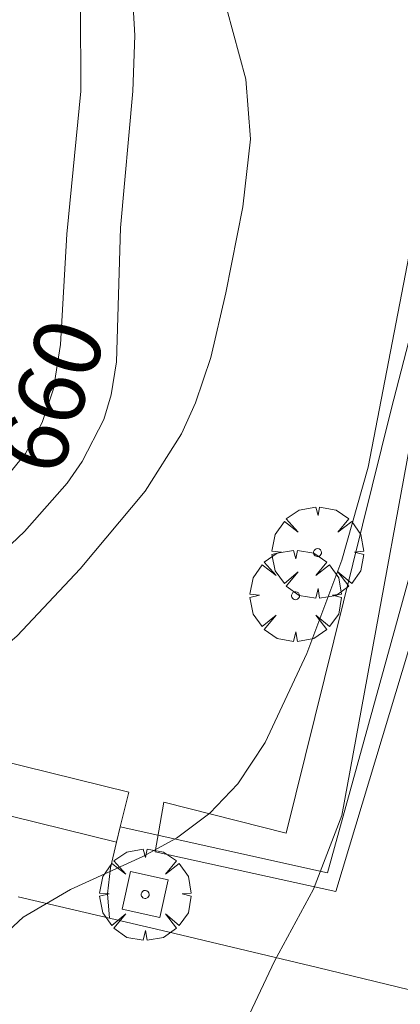
# Model space of a CAD drawing. Units: millimetres. Extents: x 421000 to 422002, y 4487999 to 4488501.
# Drawn here: x 421328 to 421338, y 4488166 to 4488192 of the extents above; entities that cross this region are included whole.
import ezdxf

# ---------------------------------------------------------------- set-up
doc = ezdxf.new("R2010")
doc.units = ezdxf.units.MM
doc.header["$MEASUREMENT"] = 0
doc.linetypes.add('VADO', pattern=[9.01, 2.71, -0.9, 0.9, -0.9, 0.9, -0.9, 0.9, -0.9])
doc.layers.get('0').update_dxf_attribs({"lineweight": 9})
for name, color, linetype, lineweight in [('f050002l_curvanivel_cgn', 23, 'Continuous', 9), ('f050002l_curvanivel_mae', 213, 'Continuous', 9), ('f061013p_arbol', 91, 'Continuous', 9), ('f070047l_seto', 91, 'Continuous', 9), ('f070048l_alambrada', 7, 'ALAMBRADA_3', 9), ('f070057s_edificacionligera', 11, 'Continuous', 9), ('f070058l_elementoconstruido_bordillo', 30, 'Continuous', 9), ('f071045l_vado', 30, 'VADO', 9), ('f081046p_alcorque', 34, 'Continuous', 9)]:
    doc.layers.add(name, color=color, linetype=linetype, lineweight=lineweight)
doc.styles.get("Standard").update_dxf_attribs({"font": 'arial.ttf'})
doc.linetypes.add('ALAMBRADA_3', pattern='A,6.1e-05,[1,alambrada_3.shx,S=1,R=0,X=0,Y=0],-6.119413', length=6.119474)

# ---------------------------------------------------------------- blocks, each defined once
blk = doc.blocks.new('arbol')
at = {"color": 0, "linetype": 'Continuous', "lineweight": 0, "flags": 128}
for points in [[(0.96, 0.012), (1.2, 0.036), (1.128, 0.468), (0.888, 0.804), (0.528, 0.528), (0.816, 0.876), (0.48, 1.104), (0.048, 1.176), (0.012, 0.96), (-0.048, 1.176), (-0.48, 1.104), (-0.816, 0.876), (-0.504, 0.528), (-0.864, 0.804), (-1.104, 0.468), (-1.188, 0.036), (-0.936, 0.012)], [(-0.936, 0.012), (-1.188, -0.048), (-1.104, -0.48), (-0.864, -0.804), (-0.504, -0.504), (-0.816, -0.876), (-0.48, -1.116)], [(-0.48, -1.116), (-0.048, -1.188), (0.012, -0.936), (0.048, -1.188), (0.48, -1.116), (0.816, -0.876), (0.528, -0.504), (0.888, -0.804), (1.128, -0.48), (1.2, -0.048), (0.96, 0.012)]]:
    blk.add_lwpolyline(points, dxfattribs=at)
at = {"color": 0, "linetype": 'Continuous', "lineweight": 0, "extrusion": (0, 0, -1)}
for start, end in [(180.0229, 7.5946), (7.2233, 180.0229)]:
    blk.add_arc((0, 0), 0.104, start, end, dxfattribs=at)
blk = doc.blocks.new('alcorque')
at = {"layer": 'f081046p_alcorque'}
blk.add_lwpolyline([(-0.5, -0.5), (0.5, -0.5), (0.5, 0.5), (-0.5, 0.5)], close=True, dxfattribs=at)

msp = doc.modelspace()

# ---------------------------------------------------------------- linework, layer by layer
at = {"layer": 'f050002l_curvanivel_cgn'}
for points in [[(421320.36, 4488165.519, 658), (421320.223, 4488166.84, 658), (421320.279, 4488167.643, 658), (421320.676, 4488169.202, 658), (421321.018, 4488169.929, 658), (421321.756, 4488170.938, 658), (421322.882, 4488171.905, 658), (421325.627, 4488173.59, 658), (421326.858, 4488174.435, 658), (421328.257, 4488175.644, 658), (421329.889, 4488177.383, 658), (421331.586, 4488179.412, 658), (421332.525, 4488180.898, 658), (421332.897, 4488181.703, 658), (421333.296, 4488182.886, 658), (421333.682, 4488184.571, 658), (421334.126, 4488186.801, 658), (421334.324, 4488188.563, 658), (421334.205, 4488190.122, 658), (421333.38, 4488193.168, 658)], [(421313.529, 4488165.611, 659), (421313.625, 4488166.956, 659), (421313.962, 4488168.327, 659), (421314.467, 4488169.586, 659), (421315.154, 4488170.724, 659), (421316.044, 4488171.692, 659), (421316.568, 4488172.098, 659), (421317.486, 4488172.609, 659), (421318.866, 4488173.107, 659), (421322.729, 4488174.289, 659), (421324.402, 4488175.043, 659), (421325.558, 4488175.777, 659), (421326.676, 4488176.685, 659), (421328.449, 4488178.356, 659), (421329.552, 4488179.614, 659), (421329.945, 4488180.176, 659), (421330.505, 4488181.276, 659), (421330.701, 4488181.917, 659), (421330.841, 4488182.772, 659), (421330.945, 4488186.256, 659), (421331.264, 4488189.815, 659), (421331.318, 4488191.258, 659), (421331.226, 4488192.777, 659)], [(421326.673, 4488165.797, 657), (421326.948, 4488166.525, 657), (421327.334, 4488167.206, 657), (421327.642, 4488167.61, 657), (421328.409, 4488168.325, 657), (421329.643, 4488169.049, 657), (421331.523, 4488169.899, 657), (421332.399, 4488170.384, 657), (421333.263, 4488171.028, 657), (421333.993, 4488171.795, 657), (421334.705, 4488172.871, 657), (421335.791, 4488175.181, 657), (421336.704, 4488177.613, 657), (421337.385, 4488180.029, 657), (421338.979, 4488188.296, 657)], [(421334.299, 4488165.801, 656), (421334.945, 4488167.18, 656), (421335.96, 4488169.05, 656), (421336.701, 4488170.972, 656), (421339.277, 4488184.986, 656)]]:
    msp.add_polyline3d(points, dxfattribs=at)
at = {"layer": 'f050002l_curvanivel_mae'}
msp.add_polyline3d([(421327.635, 4488179.372, 660), (421328.467, 4488180.385, 660), (421328.906, 4488181.197, 660), (421329.198, 4488182.069, 660), (421329.384, 4488183.221, 660), (421329.546, 4488186.091, 660), (421329.908, 4488189.815, 660), (421329.899, 4488192.035, 660)], dxfattribs=at)
at = {"layer": 'f070047l_seto'}
msp.add_polyline3d([(421347.993, 4488211.621, 655.515), (421344.396, 4488196.561, 657.177), (421341.064, 4488183.976, 656.725), (421336.541, 4488168.99, 658.133), (421331.842, 4488170.026, 658.133), (421332.072, 4488171.318, 658.133), (421335.254, 4488170.511, 658.133), (421337.987, 4488181.528, 656.725), (421338.441, 4488183.307, 656.725), (421343.923, 4488202.633, 657.114), (421346.071, 4488212.097, 657.298)], dxfattribs=at)
at = {"layer": 'f070048l_alambrada'}
msp.add_polyline3d([(421299.625, 4488195.138, 663.537), (421297.325, 4488198.418, 663.387), (421289.765, 4488208.738, 665.987), (421309.185, 4488222.188, 661.811), (421339.865, 4488243.038, 657.005), (421350.845, 4488220.088, 655.607), (421347.265, 4488209.348, 655.515), (421341.184, 4488187.048, 657.177), (421336.331, 4488169.48, 658.133), (421330.936, 4488170.671, 659.266)], dxfattribs=at)
at = {"layer": 'f070057s_edificacionligera'}
msp.add_polyline3d([(421326.721, 4488171.29, 659.893), (421330.838, 4488170.273, 659.266), (421330.936, 4488170.671, 659.266), (421331.159, 4488171.574, 659.266), (421327.043, 4488172.591, 659.893), (421326.847, 4488171.798, 659.893)], close=True, dxfattribs=at)
at = {"layer": 'f070058l_elementoconstruido_bordillo'}
msp.add_polyline3d([(421328.284, 4488168.858, 656.85), (421332.173, 4488167.946, 656.37), (421336.066, 4488167.016, 655.86), (421339.962, 4488166.067, 655.36)], dxfattribs=at)
at = {"layer": 'f071045l_vado'}
msp.add_polyline3d([(421330.838, 4488170.273, 658.133), (421330.685, 4488169.606, 658.133), (421330.604, 4488168.932, 658.133), (421330.659, 4488168.301, 658.133)], dxfattribs=at)

# ---------------------------------------------------------------- block references
at = {"layer": 'f061013p_arbol'}
for p in [(421336.069, 4488177.812, 660.701), (421335.495, 4488176.688, 658.133), (421331.584, 4488168.916, -50.94)]:
    msp.add_blockref('arbol', p, dxfattribs=at)
at = {"layer": 'f081046p_alcorque', "rotation": 347.4968989799}
msp.add_blockref('alcorque', (421331.584, 4488168.916, 656.575), dxfattribs=at)

# ---------------------------------------------------------------- texts
at = {"layer": 'f050002l_curvanivel_mae', "insert": (421329.134, 4488181.878, 660), "char_height": 1.75, "width": 5.25, "attachment_point": 5, "rotation": 71.5039}
msp.add_mtext('{\\fRoman|b1|i0;660}', dxfattribs=at)

doc.saveas('drawing.dxf')
